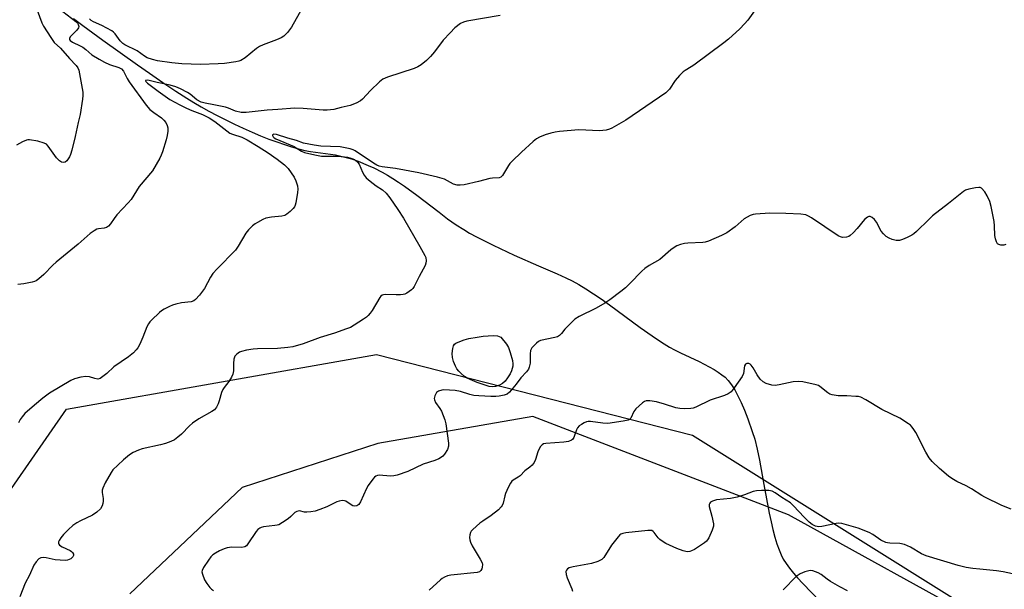
# Model space of a CAD drawing. Units: inches. Extents: x 1213771 to 1219771, y 565455 to 569455.
# Drawn here: x 1219009 to 1219347, y 568121 to 568317 of the extents above; entities that cross this region are included whole.
import ezdxf

# ---------------------------------------------------------------- set-up
doc = ezdxf.new("R2010")
doc.units = ezdxf.units.IN
doc.header["$MEASUREMENT"] = 0
for name, color, linetype in [('HYDRO-Canal', 164, 'Continuous'), ('NTRL-Pasture Land', 2, 'Continuous'), ('NTRL-Trees', 3, 'Continuous'), ('Undefined', 1, 'Continuous')]:
    doc.layers.add(name, color=color, linetype=linetype)

msp = doc.modelspace()

# ---------------------------------------------------------------- linework, layer by layer
at = {"layer": 'HYDRO-Canal'}
msp.add_lwpolyline([(1219027.6, 568317.04), (1219030.78, 568314.62), (1219037.69, 568309.55), (1219049.51, 568301.13), (1219053.64, 568298.22), (1219058.3, 568295.02), (1219062.69, 568292.09), (1219066.47, 568289.64), (1219068.84, 568288.17), (1219071.38, 568286.69), (1219074.06, 568285.19), (1219076.9, 568283.68), (1219079.83, 568282.19), (1219082.82, 568280.73), (1219085.86, 568279.33), (1219088.85, 568278), (1219091.78, 568276.77), (1219094.62, 568275.65), (1219097.35, 568274.63), (1219099.97, 568273.73), (1219102.44, 568272.95), (1219104.76, 568272.29), (1219106.92, 568271.75), (1219108.95, 568271.34), (1219117.47, 568270.17), (1219120.22, 568269.59), (1219122.99, 568268.87), (1219125.25, 568268.06), (1219128.66, 568266.62), (1219130.59, 568265.71), (1219133.53, 568264.22), (1219135.27, 568263.27), (1219137.13, 568262.16), (1219139.09, 568260.89), (1219141.17, 568259.47), (1219145.38, 568256.39), (1219153, 568250.52), (1219155.94, 568248.31), (1219158.91, 568246.2), (1219161.45, 568244.56), (1219163.46, 568243.39), (1219165.84, 568242.09), (1219171.57, 568239.2), (1219178.76, 568235.83), (1219187.12, 568232.11), (1219193.52, 568229.41), (1219196.51, 568228.08), (1219198.7, 568226.99), (1219200.96, 568225.74), (1219203.4, 568224.27), (1219206.01, 568222.58), (1219208.63, 568220.79), (1219211.51, 568218.75), (1219222, 568210.99), (1219226.08, 568208.07), (1219228.22, 568206.62), (1219230.21, 568205.34), (1219232.06, 568204.23), (1219233.76, 568203.3), (1219235.87, 568202.26), (1219242.23, 568199.27), (1219245.6, 568197.54), (1219247.32, 568196.57), (1219248.77, 568195.67), (1219250.03, 568194.79), (1219251.09, 568193.92), (1219252.19, 568192.78), (1219253.3, 568191.33), (1219254.42, 568189.58), (1219255.52, 568187.54), (1219256.62, 568185.22), (1219257.72, 568182.6), (1219258.87, 568179.64), (1219260.43, 568175.36), (1219261.27, 568172.68), (1219262.12, 568169.2), (1219262.86, 568165.49), (1219264.39, 568157.17), (1219266.27, 568147.24), (1219266.9, 568144.26), (1219267.51, 568141.63), (1219268.19, 568139.04), (1219268.89, 568136.72), (1219269.61, 568134.71), (1219270.35, 568132.96), (1219271.08, 568131.55), (1219272.01, 568130.07), (1219273.16, 568128.47), (1219274.54, 568126.76), (1219275.99, 568125.08), (1219277.72, 568123.2), (1219283.68, 568117.02)], dxfattribs=at)
at = {"layer": 'NTRL-Pasture Land'}
msp.add_polyline3d([(1219342.08, 568108.51, 0), (1219272.89, 568146.69, 0), (1219185.11, 568180.4, 0), (1219131.96, 568171.18, 0), (1219085.52, 568156.04, 0), (1219046.94, 568119.6, 0)], dxfattribs=at)
at = {"layer": 'NTRL-Trees'}
msp.add_lwpolyline([(1218977.5, 568114.39), (1219025.21, 568182.98), (1219131.59, 568201.74), (1219239.92, 568174.03), (1219387.56, 568081.79)], dxfattribs=at)
at = {"layer": 'Undefined'}
for points, elevation in [([(1219109.3, 568326.42), (1219102.42, 568314.07), (1219101, 568312.21), (1219099.78, 568310.98), (1219098.82, 568310.39), (1219097.27, 568309.65), (1219092.68, 568307.93), (1219091.38, 568307.34), (1219090.41, 568306.68), (1219086.49, 568303.54), (1219085.04, 568302.6), (1219084.31, 568302.34), (1219083.28, 568302.11), (1219079.44, 568301.56), (1219077.21, 568301.39), (1219071.21, 568301.27), (1219064.82, 568301.42), (1219061.39, 568301.74), (1219056.42, 568302.51), (1219054.75, 568302.89), (1219052.92, 568303.51), (1219051.98, 568304.02), (1219049.4, 568305.93), (1219045.26, 568308), (1219044.51, 568308.45), (1219043.59, 568309.36), (1219041.89, 568311.71), (1219041.34, 568312.27), (1219040.75, 568312.74), (1219037.3, 568314.58), (1219034.45, 568315.85), (1219033.72, 568316.28), (1219033.15, 568316.85)], 532), ([(1219014.01, 568322.94), (1219016.7, 568315.54), (1219017.37, 568314.34), (1219019.84, 568310.42), (1219021.01, 568308.78), (1219023.21, 568306.8), (1219026.22, 568303.23), (1219028.51, 568300.91), (1219029.11, 568300.02), (1219029.42, 568299.24), (1219030.78, 568291.69), (1219030.85, 568290.53), (1219030.74, 568289.34), (1219029.87, 568284.02), (1219029.19, 568281.31), (1219028.19, 568276.52), (1219027.01, 568271.85), (1219026.6, 568270.39), (1219026.28, 568269.56), (1219025.84, 568268.84), (1219025.3, 568268.2), (1219024.72, 568267.73), (1219024.14, 568267.54), (1219023.47, 568267.68), (1219022.78, 568268.12), (1219021.78, 568269.18), (1219018.88, 568273.24), (1219018.3, 568273.85), (1219017.59, 568274.27), (1219015.38, 568274.87), (1219012.55, 568275.4), (1219012, 568275.38), (1219011.46, 568275.25), (1219010.15, 568274.67), (1219008.11, 568273.55)], 534), ([(1219263.83, 568323.32), (1219258.91, 568316.44), (1219257.77, 568315.14), (1219256.15, 568313.5), (1219252.23, 568309.96), (1219250.65, 568308.67), (1219240.44, 568301.01), (1219239.49, 568300.37), (1219237.43, 568299.21), (1219236.75, 568298.68), (1219235.52, 568297.44), (1219233.99, 568295.68), (1219232.04, 568292.7), (1219230.78, 568291.52), (1219217.06, 568282.13), (1219212.31, 568279.34), (1219211.51, 568279.01), (1219210.36, 568278.73), (1219209.19, 568278.55), (1219208.02, 568278.48), (1219200.97, 568278.76), (1219194.28, 568278.2), (1219192.82, 568277.99), (1219191.36, 568277.68), (1219189.36, 568277.04), (1219187.4, 568276.3), (1219186.4, 568275.73), (1219185.28, 568274.83), (1219181.26, 568271.15), (1219178.08, 568268.08), (1219177.28, 568267.22), (1219176.77, 568266.53), (1219174.76, 568263.1), (1219174.21, 568262.55), (1219173.6, 568262.31), (1219171.29, 568262.23), (1219170.43, 568262.13), (1219166.5, 568261.12), (1219161.57, 568259.98), (1219160.19, 568259.76), (1219159.16, 568259.77), (1219157.99, 568260.18), (1219154.88, 568261.83), (1219152.47, 568262.56), (1219146.07, 568264.01), (1219138.11, 568265.54), (1219133.51, 568266.08), (1219132.45, 568266.31), (1219131.71, 568266.63), (1219130.52, 568267.34), (1219124.27, 568271.6), (1219123.59, 568271.97), (1219122.56, 568272.32), (1219120.83, 568272.67), (1219119.1, 568272.92), (1219112.44, 568273.23), (1219110.19, 568273.49), (1219106.52, 568274.28), (1219104.07, 568275.12), (1219101.1, 568275.9), (1219097.24, 568277.24), (1219096.33, 568277.33), (1219095.9, 568277.13), (1219095.91, 568276.82), (1219096.12, 568276.44), (1219096.43, 568276.11), (1219097.03, 568275.71), (1219103.35, 568273.03), (1219104.02, 568272.66), (1219105.81, 568271.45), (1219106.89, 568271), (1219110.37, 568270.2), (1219112.67, 568269.79), (1219114.37, 568269.71), (1219118.45, 568269.71), (1219121.58, 568269.41), (1219122.41, 568269.23), (1219123.48, 568268.86), (1219123.98, 568268.61), (1219124.61, 568268.15), (1219125.17, 568267.6), (1219125.58, 568267.03), (1219126.79, 568264.26), (1219127.36, 568263.28), (1219128.04, 568262.37), (1219129.35, 568261.21), (1219131.47, 568259.61), (1219133.55, 568258.16), (1219134.85, 568257.02), (1219136.12, 568255.47), (1219138.9, 568251.47), (1219140.75, 568248.51), (1219146.46, 568238.74), (1219148.11, 568235.74), (1219148.42, 568234.95), (1219148.56, 568233.85), (1219148.48, 568233.03), (1219148.19, 568232.22), (1219146.16, 568228.43), (1219144.49, 568225.05), (1219144.02, 568224.34), (1219143.56, 568223.89), (1219141.96, 568222.82), (1219141.22, 568222.46), (1219140.68, 568222.31), (1219139.81, 568222.19), (1219138.33, 568222.14), (1219134.5, 568222.31), (1219133.95, 568222.23), (1219133.46, 568222.04), (1219133.04, 568221.72), (1219132.7, 568221.33), (1219130.06, 568216.8), (1219129.41, 568215.86), (1219128.68, 568215.05), (1219128.08, 568214.5), (1219127.13, 568213.81), (1219123.89, 568211.76), (1219122.62, 568211.03), (1219121.28, 568210.48), (1219117.18, 568209.04), (1219112.19, 568207.57), (1219106.41, 568205.43), (1219102.81, 568204.39), (1219101.09, 568204.11), (1219097.62, 568203.74), (1219090.73, 568203.63), (1219089.25, 568203.53), (1219086.98, 568203.16), (1219085.29, 568202.79), (1219084.52, 568202.48), (1219083.64, 568201.89), (1219082.96, 568201.13), (1219082.63, 568200.1), (1219082.5, 568198.68), (1219082.51, 568196.08), (1219082.26, 568194.99), (1219081.78, 568193.96), (1219080.9, 568192.48), (1219079.28, 568190.43), (1219078.82, 568189.71), (1219078.4, 568188.66), (1219077.62, 568185.88), (1219077.25, 568184.83), (1219076.65, 568183.62), (1219075.97, 568182.78), (1219075.01, 568182.12), (1219070.57, 568179.64), (1219068.46, 568178.17), (1219067.36, 568177.25), (1219064.69, 568174.44), (1219063.39, 568173.33), (1219062.24, 568172.5), (1219060.97, 568171.87), (1219059.12, 568171.15), (1219057.41, 568170.71), (1219051.22, 568169.35), (1219049.89, 568168.87), (1219048.06, 568168.05), (1219046.82, 568167.3), (1219044.76, 568165.6), (1219042.79, 568163.81), (1219041.15, 568162.12), (1219040.51, 568161.2), (1219038.47, 568157.67), (1219037.68, 568155.92), (1219037.47, 568155.14), (1219037.43, 568154.39), (1219037.8, 568152.27), (1219037.83, 568151.42), (1219037.68, 568150.58), (1219037.41, 568149.76), (1219036.85, 568148.78), (1219035.56, 568147.61), (1219034.11, 568146.58), (1219029.97, 568144.67), (1219028.78, 568143.96), (1219027.43, 568143.01), (1219025.89, 568141.65), (1219024.2, 568140), (1219023.29, 568138.87), (1219022.71, 568137.91), (1219022.52, 568137.43), (1219022.48, 568137), (1219022.58, 568136.63), (1219022.83, 568136.28), (1219023.74, 568135.69), (1219026.43, 568134.43), (1219026.91, 568134.13), (1219027.29, 568133.78), (1219027.56, 568133.22), (1219027.57, 568132.81), (1219027.4, 568132.35), (1219027.08, 568131.94), (1219026.66, 568131.6), (1219026.15, 568131.35), (1219025.6, 568131.19), (1219024.76, 568131.1), (1219023.04, 568131.12), (1219021.34, 568131.26), (1219018.27, 568131.98), (1219017.43, 568132.08), (1219016.44, 568131.94), (1219015.76, 568131.61), (1219014.79, 568130.63), (1219014.04, 568129.43), (1219012.56, 568126.02), (1219011.01, 568123.25), (1219009.26, 568118.57)], 528), ([(1219024, 568319.41), (1219028.37, 568315.92), (1219028.95, 568315.34), (1219029.24, 568314.92), (1219029.44, 568314.25), (1219029.36, 568313.81), (1219028.76, 568312.99), (1219027.1, 568311.41), (1219026.46, 568310.68), (1219026.24, 568310.11), (1219026.28, 568309.78), (1219026.48, 568309.47), (1219027.32, 568308.88), (1219029.88, 568307.65), (1219030.82, 568307.12), (1219031.86, 568306.35), (1219033.9, 568304.53), (1219036.46, 568302.99), (1219038.2, 568302.07), (1219039.95, 568301.25), (1219043.16, 568300.2), (1219044.11, 568299.71), (1219044.72, 568298.98), (1219045.99, 568296.46), (1219046.73, 568295.25), (1219052.5, 568287.23), (1219053.85, 568285.78), (1219055.15, 568284.75), (1219057.77, 568282.88), (1219058.61, 568282.13), (1219059.31, 568281.27), (1219059.78, 568280.27), (1219059.98, 568279.46), (1219059.98, 568278.3), (1219059.78, 568276.84), (1219059.44, 568275.42), (1219058.15, 568271.24), (1219057.73, 568270.16), (1219057.19, 568269.11), (1219054.68, 568264.77), (1219050.19, 568259.32), (1219047.36, 568254.86), (1219046.4, 568253.75), (1219042.52, 568249.65), (1219041.56, 568248.42), (1219040.32, 568246.59), (1219039.58, 568245.78), (1219038.91, 568245.34), (1219038.17, 568245.04), (1219036.16, 568244.83), (1219035.64, 568244.69), (1219034.69, 568244.18), (1219033.33, 568243.21), (1219029.16, 568239.58), (1219021.63, 568233.43), (1219020.56, 568232.42), (1219017.47, 568229.22), (1219015.72, 568227.65), (1219014.79, 568226.97), (1219014.28, 568226.73), (1219013.46, 568226.5), (1219010.59, 568226.02), (1219008.57, 568225.79)], 532), ([(1219174.01, 568317.99), (1219162.54, 568316.03), (1219161.39, 568315.75), (1219160.34, 568315.26), (1219158.4, 568313.77), (1219156.76, 568312.13), (1219154.38, 568309.53), (1219151.4, 568305.56), (1219150.09, 568304), (1219148.68, 568302.54), (1219146.91, 568301.12), (1219145.73, 568300.38), (1219144.48, 568299.85), (1219135.31, 568296.82), (1219133.71, 568296.15), (1219132.59, 568295.29), (1219129.43, 568292.34), (1219126.69, 568289.36), (1219126.05, 568288.78), (1219124.59, 568287.98), (1219122.5, 568287.15), (1219119.45, 568286.48), (1219116.89, 568285.81), (1219114.66, 568285.49), (1219113.22, 568285.53), (1219106.44, 568286.13), (1219103.48, 568286.26), (1219097.74, 568285.76), (1219094.08, 568285.6), (1219086.89, 568284.76), (1219085.16, 568284.79), (1219083.13, 568285.2), (1219080.83, 568286.23), (1219079.8, 568286.55), (1219075.75, 568287.4), (1219072.73, 568287.94), (1219071.37, 568288.34), (1219069.96, 568289.13), (1219067.61, 568290.99), (1219066.68, 568291.6), (1219064.35, 568292.83), (1219062.73, 568293.51), (1219060.76, 568294.07), (1219056.27, 568295.01), (1219053.53, 568295.78), (1219052.89, 568295.85), (1219052.35, 568295.71), (1219052.29, 568295.61), (1219052.39, 568295.34), (1219053.02, 568294.77), (1219056.64, 568292.07), (1219060.65, 568289.25), (1219064.11, 568287.36), (1219066.42, 568286.23), (1219068.25, 568285.41), (1219071.85, 568284.07), (1219074.14, 568282.94), (1219076.06, 568281.67), (1219081.19, 568277.71), (1219082.12, 568277.26), (1219085.33, 568276.31), (1219087.14, 568275.36), (1219090.94, 568273.12), (1219094.39, 568270.89), (1219097.47, 568268.75), (1219099.95, 568266.84), (1219101.22, 568265.49), (1219103.28, 568262.61), (1219103.91, 568261.3), (1219104.42, 568259.62), (1219104.56, 568258.48), (1219104.45, 568257.31), (1219103.86, 568253.8), (1219103.65, 568252.96), (1219103.43, 568252.44), (1219102.94, 568251.77), (1219101.91, 568250.78), (1219100.8, 568249.86), (1219100.09, 568249.43), (1219099.06, 568249.16), (1219095.55, 568248.89), (1219093.6, 568248.47), (1219092.51, 568248), (1219090.67, 568247.03), (1219089.93, 568246.55), (1219089.05, 568245.83), (1219087.62, 568244.45), (1219086.69, 568243.37), (1219084.1, 568238.93), (1219083.16, 568237.55), (1219076.9, 568231.14), (1219075.41, 568229.5), (1219074.65, 568228.31), (1219072.53, 568224.42), (1219070.78, 568222.11), (1219069.47, 568220.58), (1219068.86, 568220.09), (1219067.99, 568219.75), (1219064.69, 568219.43), (1219062.67, 568218.99), (1219061.55, 568218.66), (1219060.52, 568218.19), (1219058.76, 568217.25), (1219057.79, 568216.67), (1219057.11, 568216.14), (1219054.38, 568213.52), (1219053.79, 568212.88), (1219053.3, 568212.19), (1219052.8, 568211.17), (1219051.41, 568207.72), (1219050.32, 568205.28), (1219049.65, 568203.97), (1219049.16, 568203.27), (1219048.17, 568202.3), (1219046.44, 568200.88), (1219041.4, 568197.53), (1219039.03, 568195.25), (1219037.7, 568194.12), (1219036.76, 568193.51), (1219036.01, 568193.31), (1219034.94, 568193.46), (1219033.15, 568194.02), (1219031.81, 568194.17), (1219030.14, 568193.98), (1219027.95, 568193.39), (1219026.68, 568192.75), (1219019.34, 568188.45), (1219017.08, 568186.77), (1219014.23, 568184.36), (1219010.96, 568181.44), (1219009.99, 568180.33), (1219009.31, 568179.37), (1219008.77, 568178.31)], 530), ([(1219347.36, 568239.47), (1219346.7, 568239.25), (1219345.67, 568239.25), (1219344.96, 568239.45), (1219344.59, 568239.73), (1219344.2, 568240.4), (1219343.85, 568241.46), (1219343.64, 568242.59), (1219343.57, 568245.86), (1219343.41, 568247.31), (1219342.34, 568252.5), (1219341.92, 568254.21), (1219341.06, 568256.2), (1219340.17, 568257.58), (1219339.07, 568258.73), (1219338.65, 568258.96), (1219338.15, 568259.05), (1219337.04, 568258.93), (1219334.73, 568258.42), (1219333.62, 568258.08), (1219332.85, 568257.68), (1219327.74, 568253.57), (1219322.24, 568249.29), (1219320.95, 568248.09), (1219316.77, 568243.91), (1219315.9, 568243.13), (1219315.18, 568242.65), (1219313.62, 568241.88), (1219312.02, 568241.18), (1219310.95, 568240.84), (1219310.4, 568240.8), (1219309.84, 568240.85), (1219308.44, 568241.2), (1219307.35, 568241.6), (1219306.41, 568242.2), (1219305.39, 568243.14), (1219304.68, 568244), (1219303.03, 568247.09), (1219302.4, 568248.04), (1219301.57, 568248.73), (1219300.88, 568249.02), (1219300.42, 568249.02), (1219299.96, 568248.86), (1219298.88, 568248.09), (1219296.4, 568244.96), (1219295.01, 568243.51), (1219293.96, 568242.55), (1219293.5, 568242.26), (1219292.76, 568241.98), (1219291.44, 568241.84), (1219290.64, 568242.05), (1219289.89, 568242.45), (1219280.78, 568248.61), (1219279.77, 568249.19), (1219278.79, 568249.59), (1219277.12, 568249.86), (1219271.93, 568250.15), (1219266.47, 568250.18), (1219261.56, 568249.91), (1219260.72, 568249.76), (1219259.68, 568249.36), (1219257.71, 568248.26), (1219254.56, 568245.48), (1219251.71, 568243.5), (1219249.92, 568242.56), (1219245.4, 568240.6), (1219244.31, 568240.29), (1219243.45, 568240.15), (1219238.36, 568239.95), (1219237.17, 568239.83), (1219235.85, 568239.5), (1219234.57, 568239.03), (1219233.6, 568238.46), (1219232.46, 568237.59), (1219228.71, 568234.36), (1219225.02, 568232.24), (1219223.57, 568231.28), (1219222.5, 568230.29), (1219218.42, 568226.03), (1219216.92, 568224.61), (1219215.33, 568223.28), (1219211.55, 568220.49), (1219209.86, 568219.36), (1219206.9, 568217.6), (1219201.02, 568214.71), (1219199.55, 568213.81), (1219198.5, 568212.87), (1219196.9, 568211.26), (1219196.16, 568210.4), (1219195.04, 568208.89), (1219194.26, 568208.2), (1219193.59, 568207.83), (1219192.76, 568207.55), (1219187.84, 568206.49), (1219187.08, 568206.14), (1219186.41, 568205.64), (1219184.84, 568204.05), (1219184.55, 568203.6), (1219184.35, 568203.11), (1219184.23, 568202), (1219184.21, 568198.79), (1219183.96, 568197.43), (1219183.68, 568196.68), (1219183.03, 568195.8), (1219181.08, 568193.72), (1219179.49, 568191.51), (1219178.35, 568190.12), (1219177.14, 568188.79), (1219176.33, 568188.14), (1219175.38, 568187.76), (1219173.67, 568187.43), (1219172.5, 568187.33), (1219170.74, 568187.34), (1219166.65, 568187.51), (1219164.93, 568187.69), (1219163.59, 568188), (1219160.34, 568189.07), (1219158.51, 568189.34), (1219154.67, 568189.55), (1219153.92, 568189.52), (1219152.83, 568189.18), (1219152.15, 568188.71), (1219151.84, 568188.27), (1219151.52, 568187.49), (1219151.36, 568186.67), (1219151.41, 568186.16), (1219151.83, 568185.21), (1219153.25, 568183.2), (1219153.81, 568182.26), (1219154.93, 568179.31), (1219155.29, 568177.91), (1219156.26, 568171.33), (1219156.22, 568170.22), (1219155.88, 568169.17), (1219154.84, 568167.48), (1219154.28, 568166.85), (1219153.84, 568166.52), (1219152.88, 568165.97), (1219151.6, 568165.4), (1219147.59, 568164.12), (1219142.28, 568161.58), (1219138.64, 568160.35), (1219137.49, 568160.09), (1219136.34, 568160), (1219132.41, 568160.3), (1219131.91, 568160.22), (1219131.27, 568159.95), (1219130.84, 568159.6), (1219130.25, 568158.96), (1219128.66, 568156.82), (1219128.1, 568155.78), (1219126.06, 568151.14), (1219125.44, 568150.21), (1219124.83, 568149.79), (1219124.14, 568149.64), (1219123.48, 568149.77), (1219122.87, 568150.1), (1219121.08, 568151.41), (1219120.6, 568151.57), (1219119.82, 568151.58), (1219118.74, 568151.4), (1219117.94, 568151.14), (1219114.49, 568149.42), (1219112.08, 568148.5), (1219110.45, 568147.98), (1219109.06, 568147.73), (1219107.66, 568147.61), (1219106.84, 568147.65), (1219105.12, 568148.05), (1219104.2, 568147.9), (1219103.54, 568147.51), (1219102.12, 568146.12), (1219101.21, 568145.39), (1219099.29, 568144.05), (1219098.04, 568143.34), (1219097.52, 568143.16), (1219096.71, 568143.01), (1219092.78, 568142.62), (1219091.97, 568142.41), (1219091.48, 568142.17), (1219090.82, 568141.64), (1219090.24, 568141.01), (1219087.46, 568136.76), (1219086.92, 568136.1), (1219086.34, 568135.69), (1219085.34, 568135.5), (1219081.88, 568135.59), (1219080.3, 568135.36), (1219079.29, 568135.02), (1219077.74, 568134.31), (1219076.29, 568133.56), (1219075.38, 568132.95), (1219074.76, 568132.34), (1219073.87, 568131.16), (1219072.21, 568128.66), (1219071.73, 568127.64), (1219071.67, 568127.12), (1219071.82, 568126.31), (1219072.6, 568124.41), (1219073.36, 568123.18), (1219074.39, 568121.8), (1219074.99, 568121.22), (1219075.68, 568120.81)], 526), ([(1219349.23, 568148.69), (1219346.07, 568149.94), (1219340.17, 568152.8), (1219339.13, 568153.38), (1219335.64, 568155.64), (1219333.8, 568156.64), (1219330.58, 568158.15), (1219328.9, 568159.14), (1219327.74, 568159.95), (1219324.6, 568162.63), (1219322.16, 568165.06), (1219321.11, 568166.31), (1219319.94, 568168.2), (1219316.5, 568174.97), (1219315.9, 568175.94), (1219315.24, 568176.82), (1219314.68, 568177.44), (1219314.02, 568177.99), (1219311.09, 568179.9), (1219304.92, 568182.83), (1219299.44, 568186.12), (1219297.65, 568187.04), (1219296.84, 568187.26), (1219295.99, 568187.36), (1219292.85, 568187.52), (1219289.92, 568187.54), (1219287.87, 568187.85), (1219287.06, 568188.15), (1219286.33, 568188.61), (1219283.63, 568190.8), (1219283.14, 568191.05), (1219282.33, 568191.32), (1219277.81, 568192.3), (1219276.39, 568192.48), (1219274.51, 568192.3), (1219269.7, 568191.31), (1219268.29, 568191.12), (1219267.16, 568191.24), (1219265.22, 568191.81), (1219264.2, 568192.3), (1219263.17, 568193.31), (1219262.13, 568194.74), (1219260.79, 568197.13), (1219260.08, 568198.02), (1219259.67, 568198.38), (1219259.24, 568198.61), (1219258.62, 568198.66), (1219258.09, 568198.42), (1219257.77, 568197.87), (1219257.38, 568195.25), (1219256.94, 568194.18), (1219254.26, 568190.27), (1219253.14, 568188.93), (1219252.2, 568188.28), (1219250.91, 568187.63), (1219246.04, 568186.01), (1219241.09, 568183.6), (1219240.14, 568183.27), (1219239.33, 568183.14), (1219237.29, 568183.07), (1219235.56, 568183.14), (1219234.17, 568183.44), (1219230.36, 568184.68), (1219227.59, 568185.45), (1219225.34, 568185.85), (1219224.52, 568185.87), (1219224, 568185.78), (1219223.51, 568185.59), (1219222.82, 568185.13), (1219220.48, 568183.03), (1219219.81, 568182.13), (1219218.78, 568179.87), (1219218.35, 568179.43), (1219217.87, 568179.19), (1219216.18, 568178.8), (1219210.9, 568178.02), (1219209.17, 568178.11), (1219204.94, 568178.71), (1219204.14, 568178.72), (1219203.61, 568178.62), (1219202.82, 568178.29), (1219201.81, 568177.7), (1219201.1, 568177.2), (1219200.5, 568176.61), (1219200.14, 568175.92), (1219199.23, 568173.29), (1219198.81, 568172.6), (1219198.42, 568172.28), (1219197.44, 568171.93), (1219195.79, 568171.65), (1219189.64, 568171.23), (1219188.84, 568171.04), (1219188.39, 568170.77), (1219187.84, 568170.15), (1219187.24, 568169.16), (1219186.92, 568168.37), (1219186.09, 568165.7), (1219185.57, 568164.71), (1219184.93, 568163.81), (1219184.17, 568163.02), (1219182.38, 568161.8), (1219180.83, 568160.13), (1219180.13, 568159.62), (1219178.41, 568158.59), (1219177.99, 568158.24), (1219177.5, 568157.59), (1219176.7, 568156.1), (1219175.77, 568154.03), (1219175.52, 568153.23), (1219174.99, 568150.67), (1219174.67, 568149.88), (1219174.35, 568149.44), (1219173.34, 568148.47), (1219170.9, 568146.48), (1219167.97, 568144.59), (1219167.02, 568143.89), (1219164.59, 568141.71), (1219164.02, 568141.07), (1219163.73, 568140.6), (1219163.53, 568139.82), (1219163.48, 568138.98), (1219163.53, 568138.13), (1219163.73, 568137.31), (1219164.39, 568136.03), (1219167.15, 568131.54), (1219167.75, 568130.24), (1219167.85, 568129.65), (1219167.82, 568128.79), (1219167.69, 568128.24), (1219167.36, 568127.62), (1219166.84, 568127.21), (1219166.08, 568126.98), (1219157.03, 568126.01), (1219155.91, 568125.74), (1219154.86, 568125.29), (1219154.12, 568124.87), (1219153.44, 568124.37), (1219149.6, 568120.86)], 524), ([(1219349.66, 568126.52), (1219346.53, 568127.21), (1219344.25, 568127.52), (1219338.44, 568128.04), (1219336.1, 568128.32), (1219333.79, 568128.68), (1219331.08, 568129.31), (1219320.05, 568132.65), (1219318.51, 568133.39), (1219314.68, 568135.6), (1219312.67, 568136.5), (1219311, 568136.83), (1219307.6, 568136.96), (1219306.77, 568137.08), (1219306.27, 568137.23), (1219304.58, 568138.06), (1219301.78, 568140.01), (1219300.52, 568140.67), (1219296.72, 568142.11), (1219291.19, 568143.71), (1219290.14, 568143.86), (1219289.16, 568143.78), (1219284.33, 568142.66), (1219283.22, 568142.64), (1219282.14, 568142.83), (1219281, 568143.37), (1219279.92, 568144.24), (1219278.27, 568145.86), (1219274.6, 568149.82), (1219273.52, 568150.84), (1219270.58, 568152.68), (1219268.25, 568154.26), (1219267.25, 568154.79), (1219266.16, 568155.03), (1219263.58, 568155.1), (1219261.87, 568154.98), (1219260.76, 568154.67), (1219257.76, 568153.53), (1219255.21, 568152.83), (1219252.92, 568152.34), (1219248.12, 568151.87), (1219246.78, 568151.45), (1219246.13, 568151.03), (1219245.86, 568150.68), (1219245.69, 568150.26), (1219245.68, 568149.54), (1219246.62, 568146.28), (1219247.12, 568143.68), (1219247.08, 568142.84), (1219246.66, 568141.5), (1219245.52, 568138.86), (1219245.11, 568138.13), (1219244.75, 568137.7), (1219244.09, 568137.14), (1219242.62, 568136.15), (1219240.64, 568134.86), (1219239.62, 568134.32), (1219239.07, 568134.16), (1219238.22, 568134.08), (1219237.64, 568134.13), (1219236.78, 568134.32), (1219234.54, 568135.12), (1219230.81, 568136.85), (1219229.83, 568137.42), (1219228.76, 568138.25), (1219228.18, 568138.88), (1219226.82, 568140.69), (1219226.48, 568141.03), (1219225.97, 568141.3), (1219225.45, 568141.39), (1219224.62, 568141.37), (1219217.12, 568140.58), (1219216.05, 568140.35), (1219215.39, 568140.08), (1219214.98, 568139.8), (1219214.38, 568139.22), (1219212.11, 568136.28), (1219209.57, 568132.11), (1219209.22, 568131.68), (1219208.8, 568131.34), (1219207.51, 568130.74), (1219205.3, 568130.02), (1219198.96, 568128.84), (1219197.66, 568128.48), (1219197.01, 568128.15), (1219196.69, 568127.79), (1219196.54, 568127.33), (1219196.58, 568126.27), (1219196.93, 568125.16), (1219198.53, 568121.32), (1219198.79, 568120.49)], 522), ([(1219293.12, 568120.68), (1219290.5, 568121.97), (1219287.26, 568123.83), (1219286.07, 568124.63), (1219284.01, 568126.23), (1219283.05, 568126.82), (1219281.16, 568127.49), (1219280.33, 568127.59), (1219279.8, 568127.53), (1219278.47, 568127.12), (1219276.9, 568126.47), (1219276.17, 568126.07), (1219275.49, 568125.55), (1219270.99, 568121.03)], 520)]:
    msp.add_lwpolyline(points, dxfattribs=dict(at, elevation=elevation))
at = {"layer": 'Undefined', "elevation": 528}
msp.add_lwpolyline([(1219171.28, 568190.67), (1219170.2, 568190.79), (1219169.11, 568191.07), (1219166.05, 568192.14), (1219163.63, 568193.1), (1219162.64, 568193.61), (1219161.69, 568194.23), (1219160.55, 568195.18), (1219159.74, 568196), (1219159.11, 568196.83), (1219158.6, 568197.77), (1219158, 568199.33), (1219157.65, 568200.69), (1219157.55, 568202.05), (1219157.68, 568203.73), (1219157.96, 568204.75), (1219158.33, 568205.28), (1219158.76, 568205.61), (1219159.52, 568206), (1219161.67, 568206.81), (1219163.22, 568207.23), (1219166.06, 568207.72), (1219168.08, 568207.97), (1219171.61, 568208.22), (1219173.05, 568208.08), (1219173.64, 568207.91), (1219174.17, 568207.66), (1219176.14, 568205.28), (1219176.87, 568204.09), (1219177.41, 568202.45), (1219178.17, 568199.65), (1219178.33, 568198.53), (1219178.25, 568197.71), (1219177.83, 568196.08), (1219177.41, 568195.05), (1219176.52, 568193.67), (1219175.63, 568192.61), (1219174.72, 568191.83), (1219173.72, 568191.23), (1219172.35, 568190.8)], close=True, dxfattribs=at)

doc.saveas('drawing.dxf')
